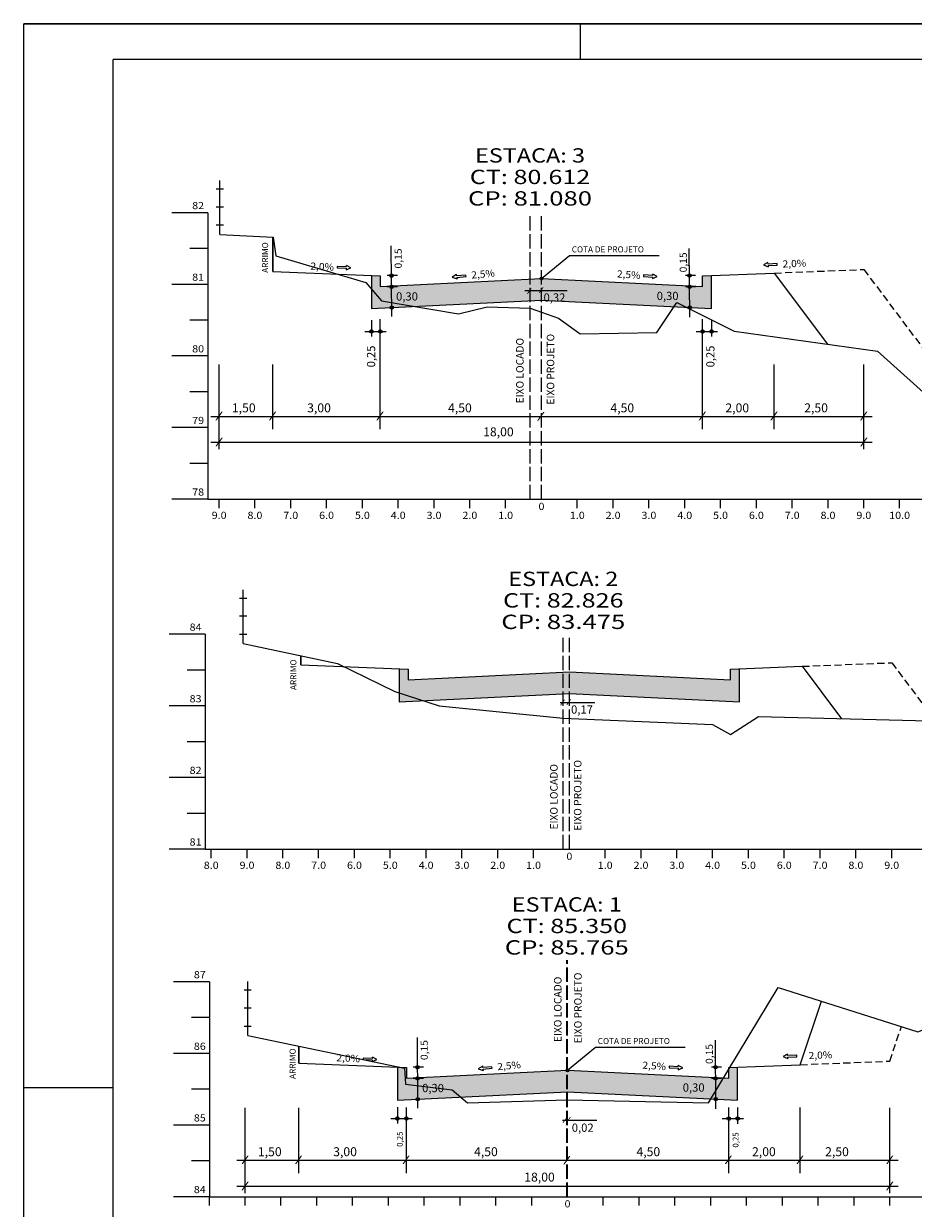
# Model space of a CAD drawing. Extents: x -13 to 1669, y -664 to 524.
# Drawn here: x -13 to 236, y 194 to 524 of the extents above; entities that cross this region are included whole.
import ezdxf
from ezdxf.enums import TextEntityAlignment as Align

# ---------------------------------------------------------------- set-up
doc = ezdxf.new("R2010")
doc.units = 0
doc.header["$MEASUREMENT"] = 0
for name, pattern in [('DASHED', [0.75, 0.5, -0.25]), ('LIN0', [0]), ('LIN1', [5, 4, -1])]:
    doc.linetypes.add(name, pattern=pattern)
doc.layers.add('PRANCHAS', color=7, linetype='LIN0')
doc.layers.add('SECOES', color=7, linetype='CONTINUOUS')
doc.styles.add('ROMANC', font='romanc')
doc.styles.add('ROMANS', font='romans')

msp = doc.modelspace()

# ---------------------------------------------------------------- hatches: boundary and pattern name
at = {"layer": 'SECOES', "linetype": 'Continuous'}
h = msp.add_hatch(dxfattribs=at)
h.set_pattern_fill('AR-SAND', style=0)
h.set_pattern_definition([(37.5, (389.8942, 318.8097), (-0.062993, 1.926824), [0, -1.52, 0, -1.7, 0, -1.625]), (7.5, (389.8942, 318.8097), (1.769777, 2.822146), [0, -0.82, 0, -1.37, 0, -0.525]), (327.5, (388.6642, 318.8097), (3.114142, 0.005659), [0, -0.5, 0, -1.8, 0, -2.35]), (317.5, (388.6642, 318.8097), (3.006127, 0.877676), [0, -0.25, 0, -1.18, 0, -1.35])])
h.paths.add_polyline_path([(173.36, 450.38, -0.416327), (172.88, 450.85, -0.13081), (172.94, 451.09), (132, 453.13), (90.57, 451.07, -0.123427), (90.62, 450.84, -0.412157), (90.15, 450.37), (90.18, 445.51, -0.401759), (90.66, 445.06), (132, 447.12), (172.92, 445.08, -0.397631), (173.39, 445.54)])
h.paths.add_polyline_path([(90.15, 450.37, -0.536466), (89.71, 451.02), (87, 450.89), (87, 453.89), (84.5, 453.99), (84.5, 444.76), (89.71, 445.02, -0.426779), (90.18, 445.51)])
h.paths.add_polyline_path([(179.5, 453.99), (177, 453.89), (177, 450.89), (173.79, 451.05, -0.105593), (173.83, 450.85, -0.412104), (173.36, 450.38), (173.39, 445.54, -0.430993), (173.87, 445.04), (179.5, 444.76)])
h.paths.add_polyline_path([(91.06, 445.89), (99.44, 445.89), (99.44, 450), (91.06, 450)], flags=24)
h.paths.add_polyline_path([(163.82, 446.03), (172.2, 446.03), (172.2, 450.14), (163.82, 450.14)], flags=24)
at = {"layer": 'SECOES'}
h = msp.add_hatch(dxfattribs=at)
h.set_pattern_fill('ANSI31', color=42, style=0)
h.set_pattern_definition([(45, (321.23487, 317.40092), (-0.08838835, 0.08838835), [])])
h.paths.add_polyline_path([(90.6, 453.96, 1), (89.65, 453.96, 1)])
h = msp.add_hatch(dxfattribs=at)
h.set_pattern_fill('ANSI31', color=42, style=0)
h.set_pattern_definition([(45, (404.44284, 317.41337), (-0.08838835, 0.08838835), [])])
h.paths.add_polyline_path([(173.81, 453.97, 1), (172.86, 453.97, 1)])
h = msp.add_hatch(dxfattribs=at)
h.set_pattern_fill('ANSI31', color=42, style=0)
h.set_pattern_definition([(45, (321.25676, 314.28524), (-0.08838835, 0.08838835), [])])
h.paths.add_polyline_path([(90.62, 450.84, 1), (89.67, 450.84, 1)])
h = msp.add_hatch(dxfattribs=at)
h.set_pattern_fill('ANSI31', color=42, style=0)
h.set_pattern_definition([(45, (404.4653, 314.29769), (-0.08838835, 0.08838835), [])])
h.paths.add_polyline_path([(173.83, 450.85, 1), (172.88, 450.85, 1)])
h = msp.add_hatch(dxfattribs=at)
h.set_pattern_fill('ANSI31', color=42, style=0)
h.set_pattern_definition([(45, (321.29753, 308.4832), (-0.08838835, 0.08838835), [])])
h.paths.add_polyline_path([(90.66, 445.04, 1), (89.71, 445.04, 1)])
h = msp.add_hatch(dxfattribs=at)
h.set_pattern_fill('ANSI31', color=42, style=0)
h.set_pattern_definition([(45, (404.50707, 308.50395), (-0.08838835, 0.08838835), [])])
h.paths.add_polyline_path([(173.87, 445.06, 1), (172.92, 445.06, 1)])
h = msp.add_hatch(dxfattribs=at)
h.set_pattern_fill('ANSI31', color=42, style=0)
h.set_pattern_definition([(45, (315.61078, 301.83768), (-0.08838835, 0.08838835), [])])
h.paths.add_polyline_path([(84.98, 438.39, 1), (84.02, 438.39, 1)])
h = msp.add_hatch(dxfattribs=at)
h.set_pattern_fill('ANSI31', color=42, style=0)
h.set_pattern_definition([(45, (318.11078, 301.83768), (-0.08838835, 0.08838835), [])])
h.paths.add_polyline_path([(87.48, 438.39, 1), (86.52, 438.39, 1)])
h = msp.add_hatch(dxfattribs=at)
h.set_pattern_fill('ANSI31', color=42, style=0)
h.set_pattern_definition([(45, (408.11078, 301.80943), (-0.08838835, 0.08838835), [])])
h.paths.add_polyline_path([(177.48, 438.37, 1), (176.52, 438.37, 1)])
h = msp.add_hatch(dxfattribs=at)
h.set_pattern_fill('ANSI31', color=42, style=0)
h.set_pattern_definition([(45, (410.61078, 301.80943), (-0.08838835, 0.08838835), [])])
h.paths.add_polyline_path([(179.98, 438.37, 1), (179.02, 438.37, 1)])
at = {"layer": 'SECOES', "linetype": 'LIN0'}
h = msp.add_hatch(dxfattribs=at)
h.set_pattern_fill('AR-SAND', style=0)
h.paths.add_polyline_path([(92.29, 337.43), (92.29, 334.95), (98.91, 335.28)])
h.paths.add_polyline_path([(138.09, 343.24), (94.79, 341.08), (94.79, 344.08), (92.29, 344.18), (92.29, 337.43), (98.91, 335.28), (138.09, 337.23)])
h.paths.add_polyline_path([(139.79, 343.32), (138.09, 343.24), (138.09, 337.23), (139.79, 337.31)])
h.paths.add_polyline_path([(187.29, 344.18), (184.79, 344.08), (184.79, 341.08), (139.79, 343.32), (139.79, 337.31), (187.29, 334.95)])
at = {"layer": 'SECOES', "linetype": 'Continuous'}
h = msp.add_hatch(dxfattribs=at)
h.set_pattern_fill('AR-SAND', style=0)
h.set_pattern_definition([(37.5, (397.1639, 97.765), (-0.062993, 1.926824), [0, -1.52, 0, -1.7, 0, -1.625]), (7.5, (397.1639, 97.765), (1.769777, 2.822146), [0, -0.82, 0, -1.37, 0, -0.525]), (327.5, (395.9339, 97.765), (3.114142, 0.005659), [0, -0.5, 0, -1.8, 0, -2.35]), (317.5, (395.934, 97.765), (3.006127, 0.877676), [0, -0.25, 0, -1.18, 0, -1.35])])
h.paths.add_polyline_path([(180.63, 229.33, -0.416327), (180.15, 229.81, -0.13081), (180.21, 230.05), (139.27, 232.08), (97.83, 230.02, -0.123427), (97.89, 229.8, -0.412157), (97.42, 229.32), (97.45, 224.47, -0.401759), (97.93, 224.02), (139.27, 226.08), (180.19, 224.04, -0.397631), (180.66, 224.49)])
h.paths.add_polyline_path([(97.42, 229.32, -0.536466), (96.98, 229.98), (94.27, 229.84), (94.27, 232.84), (91.77, 232.94), (91.77, 223.71), (96.98, 223.97, -0.426779), (97.45, 224.47)])
h.paths.add_polyline_path([(186.77, 232.94), (184.27, 232.84), (184.27, 229.84), (181.06, 230, -0.105593), (181.1, 229.81, -0.412104), (180.63, 229.33), (180.66, 224.49, -0.430993), (181.14, 223.99), (186.77, 223.71)])
h.paths.add_polyline_path([(98.33, 224.85), (106.71, 224.85), (106.71, 228.95), (98.33, 228.95)], flags=24)
h.paths.add_polyline_path([(171.09, 224.98), (179.47, 224.98), (179.47, 229.09), (171.09, 229.09)], flags=24)
at = {"layer": 'SECOES'}
h = msp.add_hatch(dxfattribs=at)
h.set_pattern_fill('ANSI31', color=42, style=0)
h.set_pattern_definition([(45, (328.50454, 96.35625), (-0.08838835, 0.08838835), [])])
h.paths.add_polyline_path([(97.87, 232.91, 1), (96.92, 232.91, 1)])
h = msp.add_hatch(dxfattribs=at)
h.set_pattern_fill('ANSI31', color=42, style=0)
h.set_pattern_definition([(45, (411.71251, 96.3687), (-0.08838835, 0.08838835), [])])
h.paths.add_polyline_path([(181.08, 232.92, 1), (180.13, 232.92, 1)])
h = msp.add_hatch(dxfattribs=at)
h.set_pattern_fill('ANSI31', color=42, style=0)
h.set_pattern_definition([(45, (328.52643, 93.24057), (-0.08838835, 0.08838835), [])])
h.paths.add_polyline_path([(97.89, 229.8, 1), (96.94, 229.8, 1)])
h = msp.add_hatch(dxfattribs=at)
h.set_pattern_fill('ANSI31', color=42, style=0)
h.set_pattern_definition([(45, (411.73497, 93.25302), (-0.08838835, 0.08838835), [])])
h.paths.add_polyline_path([(181.1, 229.81, 1), (180.15, 229.81, 1)])
h = msp.add_hatch(dxfattribs=at)
h.set_pattern_fill('ANSI31', color=42, style=0)
h.set_pattern_definition([(45, (328.5672, 87.43853), (-0.08838835, 0.08838835), [])])
h.paths.add_polyline_path([(97.93, 223.99, 1), (96.98, 223.99, 1)])
h = msp.add_hatch(dxfattribs=at)
h.set_pattern_fill('ANSI31', color=42, style=0)
h.set_pattern_definition([(45, (411.77674, 87.45928), (-0.08838835, 0.08838835), [])])
h.paths.add_polyline_path([(181.14, 224.02, 1), (180.19, 224.02, 1)])
h = msp.add_hatch(dxfattribs=at)
h.set_pattern_fill('ANSI31', color=42, style=0)
h.set_pattern_definition([(45, (322.88045, 82.0561), (-0.08838835, 0.08838835), [])])
h.paths.add_polyline_path([(92.25, 218.61, 1), (91.29, 218.61, 1)])
h = msp.add_hatch(dxfattribs=at)
h.set_pattern_fill('ANSI31', color=42, style=0)
h.set_pattern_definition([(45, (325.38045, 82.0561), (-0.08838835, 0.08838835), [])])
h.paths.add_polyline_path([(94.75, 218.61, 1), (93.79, 218.61, 1)])
h = msp.add_hatch(dxfattribs=at)
h.set_pattern_fill('ANSI31', color=42, style=0)
h.set_pattern_definition([(45, (415.38045, 82.02786), (-0.08838835, 0.08838835), [])])
h.paths.add_polyline_path([(184.75, 218.58, 1), (183.79, 218.58, 1)])
h = msp.add_hatch(dxfattribs=at)
h.set_pattern_fill('ANSI31', color=42, style=0)
h.set_pattern_definition([(45, (417.88045, 82.02786), (-0.08838835, 0.08838835), [])])
h.paths.add_polyline_path([(187.25, 218.58, 1), (186.29, 218.58, 1)])

# ---------------------------------------------------------------- linework, layer by layer
at = {"layer": 'PRANCHAS', "color": 8}
for p, q in [((-12.57, -69.69), (-12.57, 524.31)), ((-12.57, 524.31), (828.43, 524.31)), ((828.43, 524.31), (-12.57, 524.31)), ((142.93, 514.31), (142.93, 524.31)), ((-12.57, 227.31), (12.43, 227.31))]:
    msp.add_line(p, q, dxfattribs=at)
at = {"layer": 'PRANCHAS', "color": 6}
msp.add_line((12.43, -59.69), (12.43, 514.31), dxfattribs=at)
msp.add_lwpolyline([(12.43, -59.69), (818.43, -59.69), (818.43, 514.31), (12.43, 514.31)], dxfattribs=at)
at = {"layer": 'SECOES', "linetype": 'Continuous'}
for p, q in [((42.2, 465.49), (42.2, 480.51)), ((43.2, 478.07), (41.2, 478.07)), ((43.2, 473.12), (41.2, 473.12)), ((43.2, 468.01), (41.2, 468.01)), ((48.69, 351.22), (48.69, 366.24)), ((49.69, 363.8), (47.69, 363.8)), ((49.69, 358.85), (47.69, 358.85)), ((49.69, 353.74), (47.69, 353.74)), ((49.97, 241.82), (49.97, 256.84)), ((50.97, 254.4), (48.97, 254.4)), ((50.97, 249.46), (48.97, 249.46)), ((50.97, 244.34), (48.97, 244.34))]:
    msp.add_line(p, q, dxfattribs=at)
at = {"layer": 'SECOES', "color": 4, "linetype": 'LIN0'}
for p, q in [((38.8, 471.53), (28.8, 471.53)), ((38.8, 471.53), (38.8, 391.53)), ((38.8, 461.53), (33.8, 461.53)), ((38.8, 451.53), (28.8, 451.53)), ((38.8, 441.53), (33.8, 441.53)), ((38.8, 431.53), (28.8, 431.53)), ((38.8, 421.53), (33.8, 421.53)), ((38.8, 411.53), (28.8, 411.53)), ((38.8, 401.53), (33.8, 401.53)), ((38.8, 391.53), (28.8, 391.53)), ((38.8, 391.53), (262, 391.53)), ((42, 389.03), (42, 391.53)), ((52, 389.03), (52, 391.53)), ((62, 389.03), (62, 391.53)), ((72, 389.03), (72, 391.53)), ((82, 389.03), (82, 391.53)), ((92, 389.03), (92, 391.53)), ((102, 389.03), (102, 391.53)), ((112, 389.03), (112, 391.53)), ((122, 389.03), (122, 391.53)), ((128.8, 391.53), (128.8, 391.53)), ((142, 389.03), (142, 391.53)), ((152, 389.03), (152, 391.53)), ((162, 389.03), (162, 391.53)), ((172, 389.03), (172, 391.53)), ((182, 389.03), (182, 391.53)), ((192, 389.03), (192, 391.53)), ((202, 389.03), (202, 391.53)), ((212, 389.03), (212, 391.53)), ((222, 389.03), (222, 391.53)), ((232, 389.03), (232, 391.53)), ((38.09, 353.82), (28.09, 353.82)), ((38.09, 353.82), (38.09, 293.82)), ((38.09, 343.82), (33.09, 343.82)), ((38.09, 333.82), (28.09, 333.82)), ((38.09, 323.82), (33.09, 323.82)), ((38.09, 313.82), (28.09, 313.82)), ((38.09, 303.82), (33.09, 303.82)), ((38.09, 293.82), (28.09, 293.82)), ((38.09, 293.82), (269.27, 293.82)), ((39.79, 291.32), (39.79, 293.82)), ((49.79, 291.32), (49.79, 293.82)), ((59.79, 291.32), (59.79, 293.82)), ((69.79, 291.32), (69.79, 293.82)), ((79.79, 291.32), (79.79, 293.82)), ((89.79, 291.32), (89.79, 293.82)), ((99.79, 291.32), (99.79, 293.82)), ((109.79, 291.32), (109.79, 293.82)), ((119.79, 291.32), (119.79, 293.82)), ((129.79, 291.32), (129.79, 293.82)), ((138.09, 293.82), (138.09, 293.82)), ((149.79, 291.32), (149.79, 293.82)), ((159.79, 291.32), (159.79, 293.82)), ((169.79, 291.32), (169.79, 293.82)), ((179.79, 291.32), (179.79, 293.82)), ((189.79, 291.32), (189.79, 293.82)), ((199.79, 291.32), (199.79, 293.82)), ((209.79, 291.32), (209.79, 293.82)), ((219.79, 291.32), (219.79, 293.82)), ((229.79, 291.32), (229.79, 293.82)), ((39.27, 256.78), (29.27, 256.78)), ((39.27, 256.78), (39.27, 196.78)), ((39.27, 246.78), (34.27, 246.78)), ((39.27, 236.78), (29.27, 236.78)), ((39.27, 226.78), (34.27, 226.78)), ((39.27, 216.78), (29.27, 216.78)), ((39.27, 206.78), (34.27, 206.78)), ((39.27, 196.78), (29.27, 196.78)), ((39.27, 196.78), (269.07, 196.78)), ((39.27, 194.28), (39.27, 196.78)), ((49.27, 194.28), (49.27, 196.78)), ((59.27, 194.28), (59.27, 196.78)), ((69.27, 194.28), (69.27, 196.78)), ((79.27, 194.28), (79.27, 196.78)), ((89.27, 194.28), (89.27, 196.78)), ((99.27, 194.28), (99.27, 196.78)), ((109.27, 194.28), (109.27, 196.78)), ((119.27, 194.28), (119.27, 196.78)), ((129.27, 194.28), (129.27, 196.78)), ((139.07, 196.78), (139.07, 196.78)), ((149.27, 194.28), (149.27, 196.78)), ((159.27, 194.28), (159.27, 196.78)), ((169.27, 194.28), (169.27, 196.78)), ((179.27, 194.28), (179.27, 196.78)), ((189.27, 194.28), (189.27, 196.78)), ((199.27, 194.28), (199.27, 196.78)), ((209.27, 194.28), (209.27, 196.78)), ((219.27, 194.28), (219.27, 196.78)), ((229.27, 194.28), (229.27, 196.78))]:
    msp.add_line(p, q, dxfattribs=at)
at = {"layer": 'SECOES', "color": 4, "linetype": 'LIN1'}
for p, q in [((128.8, 391.53), (128.8, 471.53)), ((138.09, 293.82), (138.09, 353.66)), ((139.07, 196.78), (139.07, 262.82))]:
    msp.add_line(p, q, dxfattribs=at)
at = {"layer": 'SECOES', "color": 1, "linetype": 'LIN1'}
for p, q in [((132, 391.53), (132, 471.53)), ((139.79, 293.82), (139.79, 353.66)), ((139.27, 196.78), (139.27, 262.82))]:
    msp.add_line(p, q, dxfattribs=at)
at = {"layer": 'SECOES', "color": 42, "linetype": 'LIN0'}
for p, q in [((90.2, 442.55), (90.07, 462.27)), ((173.42, 442.33), (173.28, 461.55)), ((132.01, 453.14), (139.79, 459.6)), ((139.79, 459.6), (164.88, 459.6)), ((91.77, 453.96), (88.95, 453.96)), ((175, 453.97), (172.18, 453.97)), ((91.77, 450.84), (88.95, 450.84)), ((175, 450.85), (172.18, 450.85)), ((127.32, 449.85), (139.19, 449.85)), ((84.5, 441.53), (84.5, 436.96)), ((87, 411.06), (87, 441.83)), ((177, 411.06), (177, 441.83)), ((179.5, 441.5), (179.5, 436.93)), ((82.66, 438.39), (88.61, 438.39)), ((175.16, 438.37), (181.11, 438.37)), ((42, 405.48), (42, 429.14)), ((57, 411.06), (57, 429.14)), ((197, 411.06), (197, 429.14)), ((222, 405.48), (222, 429.14)), ((39.68, 414.66), (224.32, 414.66)), ((39.68, 407.42), (224.32, 407.42)), ((137.22, 334.8), (146.87, 334.8)), ((97.47, 221.51), (97.34, 241.23)), ((139.27, 232.08), (147.05, 238.55)), ((147.05, 238.55), (172.14, 238.55)), ((180.69, 221.29), (180.55, 240.51)), ((99.04, 232.91), (96.22, 232.91)), ((182.27, 232.92), (179.45, 232.92)), ((99.04, 229.8), (96.22, 229.8)), ((182.27, 229.81), (179.45, 229.81)), ((91.77, 221.75), (91.77, 217.17)), ((94.27, 203.36), (94.27, 221.68)), ((184.27, 203.36), (184.27, 221.68)), ((186.77, 221.72), (186.77, 217.15)), ((204.27, 203.36), (204.27, 221.68)), ((49.27, 197.77), (49.27, 221.57)), ((64.27, 203.36), (64.27, 221.57)), ((89.93, 218.61), (95.88, 218.61)), ((182.43, 218.58), (188.38, 218.58)), ((229.27, 197.77), (229.27, 221.57)), ((137.83, 218.13), (147.49, 218.13)), ((46.95, 206.96), (231.59, 206.96)), ((46.95, 199.72), (231.59, 199.72))]:
    msp.add_line(p, q, dxfattribs=at)
at = {"layer": 'SECOES', "color": 2, "linetype": 'LIN0'}
for p, q in [((74.96, 456.53), (74.94, 456.12)), ((77.51, 456.42), (74.96, 456.53)), ((77.51, 456.42), (77.53, 456.83)), ((78.78, 456.16), (77.53, 456.83)), ((195.24, 457.61), (193.99, 456.94)), ((193.99, 456.94), (195.3, 456.38)), ((195.26, 457.2), (195.24, 457.61)), ((197.81, 457.32), (195.26, 457.2)), ((195.28, 456.79), (197.83, 456.91)), ((195.28, 456.79), (195.3, 456.38)), ((197.83, 456.91), (197.81, 457.32)), ((74.94, 456.12), (77.5, 456.01)), ((77.48, 455.6), (78.78, 456.16)), ((77.5, 456.01), (77.48, 455.6)), ((108.32, 454.29), (107.1, 453.55)), ((107.1, 453.55), (108.43, 453.07)), ((108.36, 453.88), (108.32, 454.29)), ((110.9, 454.12), (108.36, 453.88)), ((108.4, 453.47), (110.94, 453.71)), ((108.4, 453.47), (108.43, 453.07)), ((110.94, 453.71), (110.9, 454.12)), ((160.51, 454.15), (160.48, 453.74)), ((160.48, 453.74), (163.03, 453.58)), ((163.06, 453.99), (160.51, 454.15)), ((163.01, 453.18), (164.32, 453.71)), ((163.03, 453.58), (163.01, 453.18)), ((163.06, 453.99), (163.09, 454.4)), ((164.32, 453.71), (163.09, 454.4)), ((82.23, 235.48), (82.21, 235.07)), ((82.21, 235.07), (84.77, 234.96)), ((84.78, 235.37), (82.23, 235.48)), ((84.75, 234.56), (86.05, 235.11)), ((84.77, 234.96), (84.75, 234.56)), ((84.78, 235.37), (84.8, 235.78)), ((86.05, 235.11), (84.8, 235.78)), ((200.69, 236.57), (199.44, 235.9)), ((199.44, 235.9), (200.74, 235.34)), ((200.71, 236.16), (200.69, 236.57)), ((203.26, 236.27), (200.71, 236.16)), ((200.72, 235.75), (203.28, 235.86)), ((200.72, 235.75), (200.74, 235.34)), ((203.28, 235.86), (203.26, 236.27)), ((115.59, 233.24), (114.37, 232.51)), ((114.37, 232.51), (115.7, 232.02)), ((115.63, 232.83), (115.59, 233.24)), ((118.17, 233.08), (115.63, 232.83)), ((115.67, 232.43), (118.21, 232.67)), ((115.67, 232.43), (115.7, 232.02)), ((118.21, 232.67), (118.17, 233.08)), ((167.64, 233.2), (167.61, 232.8)), ((167.61, 232.8), (170.16, 232.64)), ((170.19, 233.04), (167.64, 233.2)), ((170.13, 232.23), (171.45, 232.76)), ((170.16, 232.64), (170.13, 232.23)), ((170.19, 233.04), (170.21, 233.45)), ((171.45, 232.76), (170.21, 233.45))]:
    msp.add_line(p, q, dxfattribs=at)
at = {"layer": 'SECOES', "color": 6, "linetype": 'LIN0'}
for p, q in [((57, 455.09), (87, 453.89)), ((87, 453.89), (87, 450.89)), ((177, 453.89), (197, 454.69)), ((177, 450.89), (177, 453.89)), ((197, 454.69), (211.89, 434.84)), ((87, 450.89), (132, 453.13)), ((87, 450.89), (87, 450.89)), ((132, 453.13), (177, 450.89)), ((177, 450.89), (177, 450.89)), ((64.79, 345.28), (94.79, 344.08)), ((94.79, 344.08), (94.79, 341.08)), ((184.79, 344.08), (204.79, 344.88)), ((184.79, 341.08), (184.79, 344.08)), ((204.79, 344.88), (215.78, 330.23)), ((94.79, 341.08), (139.79, 343.32)), ((94.79, 341.08), (94.79, 341.08)), ((139.79, 343.32), (184.79, 341.08)), ((184.79, 341.08), (184.79, 341.08)), ((204.27, 233.64), (210.18, 251.37)), ((64.27, 234.04), (94.27, 232.84)), ((94.27, 232.84), (94.27, 229.84)), ((94.27, 229.84), (139.27, 232.08)), ((139.27, 232.08), (184.27, 229.84)), ((184.27, 232.84), (204.27, 233.64)), ((184.27, 229.84), (184.27, 232.84)), ((94.27, 229.84), (94.27, 229.84)), ((184.27, 229.84), (184.27, 229.84))]:
    msp.add_line(p, q, dxfattribs=at)
at = {"layer": 'SECOES', "color": 6, "linetype": 'DASHED', "ltscale": 4}
for p, q in [((197, 454.69), (222, 455.69)), ((222, 455.69), (259.89, 405.18)), ((204.79, 344.88), (229.79, 345.88)), ((229.79, 345.88), (242.13, 329.43)), ((229.27, 234.64), (232.48, 244.28)), ((204.27, 233.64), (229.27, 234.64))]:
    msp.add_line(p, q, dxfattribs=at)
at = {"layer": 'SECOES', "color": 7, "linetype": 'LIN0', "flags": 128}
for points in [[(42.2, 465.49), (57.1, 464.69), (57.8, 459.49), (83, 452.09), (87.3, 446.89), (108.8, 443.29), (116.8, 445.29), (128.8, 444.89), (136.8, 442.09), (142.8, 437.69), (164.2, 438.09), (169.8, 446.49), (185.8, 438.49), (225.8, 432.89), (258.8, 403.29)], [(48.69, 351.22), (75.09, 345.62), (91.09, 337.82), (103.39, 333.82), (138.09, 330.42), (179.79, 328.62), (184.79, 325.82), (192.59, 330.82), (240.09, 329.62), (269.27, 326.91)], [(49.97, 241.82), (93.77, 232.62), (94.07, 228.22), (107.07, 226.62), (111.37, 223.02), (139.07, 223.82), (178.67, 223.02), (198.07, 255.22), (237.07, 242.82), (265.07, 253.82)]]:
    msp.add_lwpolyline(points, dxfattribs=at)
at = {"layer": 'SECOES', "color": 6, "linetype": 'LIN0', "const_width": 0.5}
for points in [[(57, 455.09), (57, 464.69)], [(64.79, 345.28), (64.79, 347.8)], [(64.27, 234.04), (64.27, 238.82)]]:
    msp.add_lwpolyline(points, dxfattribs=at)
at = {"layer": 'SECOES', "color": 1}
for points in [[(84.5, 453.99), (84.5, 444.76), (132, 447.12), (179.5, 444.76), (179.5, 453.99)], [(92.29, 344.18), (92.29, 334.95), (139.79, 337.31), (187.29, 334.95), (187.29, 344.18)], [(91.77, 232.94), (91.77, 223.71), (139.27, 226.08), (186.77, 223.71), (186.77, 232.94)]]:
    msp.add_lwpolyline(points, dxfattribs=at)
at = {"layer": 'SECOES', "color": 42}
for centre in [(90.12, 453.96), (173.33, 453.97), (90.15, 450.84), (173.35, 450.85), (90.19, 445.04), (173.4, 445.06), (84.5, 438.39), (87, 438.39), (177, 438.37), (179.5, 438.37), (97.39, 232.91), (180.6, 232.92), (97.42, 229.8), (180.62, 229.81), (97.46, 223.99), (180.67, 224.02), (91.77, 218.61), (94.27, 218.61), (184.27, 218.58), (186.77, 218.58)]:
    msp.add_circle(centre, 0.475, dxfattribs=at)
at = {"layer": 'SECOES', "color": 6}
for centre in [(132, 453.13), (139.26, 232.07)]:
    msp.add_circle(centre, 0.411, dxfattribs=at)

# ---------------------------------------------------------------- texts
at = {"layer": 'SECOES', "color": 1, "style": 'ROMANS'}
for s, height, width, p, p2 in [('ESTACA: 3', 4, 1.008073, (113.44, 485.53), (144.16, 485.53)), ('CT: 80.612', 4, 1.009167, (111.98, 479.53), (145.62, 479.53)), ('CP: 81.080', 4, 1.009491, (111.49, 473.53), (146.11, 473.53)), ('82', 2, 0.945946, (34.47, 472.53), (37.8, 472.53)), ('81', 2, 1.129032, (34.47, 452.53), (37.8, 452.53)), ('80', 2, 0.945946, (34.47, 432.53), (37.8, 432.53)), ('79', 2, 0.972222, (34.47, 412.53), (37.8, 412.53)), ('78', 2, 0.945946, (34.47, 392.53), (37.8, 392.53)), ('0', 2, 1.029411, (131.17, 388.53), (132.83, 388.53)), ('9.0', 2, 0.930851, (39.92, 386.03), (44.08, 386.03)), ('8.0', 2, 0.930851, (49.92, 386.03), (54.08, 386.03)), ('7.0', 2, 0.930851, (59.92, 386.03), (64.08, 386.03)), ('6.0', 2, 0.930851, (69.92, 386.03), (74.08, 386.03)), ('5.0', 2, 0.930851, (79.92, 386.03), (84.08, 386.03)), ('4.0', 2, 0.930851, (89.92, 386.03), (94.08, 386.03)), ('3.0', 2, 0.930851, (99.92, 386.03), (104.08, 386.03)), ('2.0', 2, 0.930851, (109.92, 386.03), (114.08, 386.03)), ('1.0', 2, 0.930851, (119.92, 386.03), (124.08, 386.03)), ('1.0', 2, 0.930851, (139.92, 386.03), (144.08, 386.03)), ('2.0', 2, 0.930851, (149.92, 386.03), (154.08, 386.03)), ('3.0', 2, 0.930851, (159.92, 386.03), (164.08, 386.03)), ('4.0', 2, 0.930851, (169.92, 386.03), (174.08, 386.03)), ('5.0', 2, 0.930851, (179.92, 386.03), (184.08, 386.03)), ('6.0', 2, 0.930851, (189.92, 386.03), (194.08, 386.03)), ('7.0', 2, 0.930851, (199.92, 386.03), (204.08, 386.03)), ('8.0', 2, 0.930851, (209.92, 386.03), (214.08, 386.03)), ('9.0', 2, 0.930851, (219.92, 386.03), (224.08, 386.03)), ('10.0', 2, 0.914179, (229.08, 386.03), (234.92, 386.03)), ('ESTACA: 2', 4, 1.008073, (122.73, 367.29), (153.45, 367.29)), ('CT: 82.826', 4, 1.009167, (121.27, 361.29), (154.91, 361.29)), ('CP: 83.475', 4, 1.009491, (120.78, 355.29), (155.4, 355.29)), ('84', 2, 0.921053, (33.76, 354.82), (37.09, 354.82)), ('83', 2, 0.945946, (33.76, 334.82), (37.09, 334.82)), ('82', 2, 0.945946, (33.76, 314.82), (37.09, 314.82)), ('81', 2, 1.129032, (33.76, 294.82), (37.09, 294.82)), ('0', 2, 1.029411, (138.96, 290.82), (140.62, 290.82)), ('8.0', 2, 0.930851, (37.71, 288.32), (41.87, 288.32)), ('9.0', 2, 0.930851, (47.71, 288.32), (51.87, 288.32)), ('8.0', 2, 0.930851, (57.71, 288.32), (61.87, 288.32)), ('7.0', 2, 0.930851, (67.71, 288.32), (71.87, 288.32)), ('6.0', 2, 0.930851, (77.71, 288.32), (81.87, 288.32)), ('5.0', 2, 0.930851, (87.71, 288.32), (91.87, 288.32)), ('4.0', 2, 0.930851, (97.71, 288.32), (101.87, 288.32)), ('3.0', 2, 0.930851, (107.71, 288.32), (111.87, 288.32)), ('2.0', 2, 0.930851, (117.71, 288.32), (121.87, 288.32)), ('1.0', 2, 0.930851, (127.71, 288.32), (131.87, 288.32)), ('1.0', 2, 0.930851, (147.71, 288.32), (151.87, 288.32)), ('2.0', 2, 0.930851, (157.71, 288.32), (161.87, 288.32)), ('3.0', 2, 0.930851, (167.71, 288.32), (171.87, 288.32)), ('4.0', 2, 0.930851, (177.71, 288.32), (181.87, 288.32)), ('5.0', 2, 0.930851, (187.71, 288.32), (191.87, 288.32)), ('6.0', 2, 0.930851, (197.71, 288.32), (201.87, 288.32)), ('7.0', 2, 0.930851, (207.71, 288.32), (211.87, 288.32)), ('8.0', 2, 0.930851, (217.71, 288.32), (221.87, 288.32)), ('9.0', 2, 0.930851, (227.71, 288.32), (231.87, 288.32)), ('ESTACA: 1', 4, 1.047348, (123.71, 276.38), (154.43, 276.38)), ('CT: 85.350', 4, 1.009167, (122.25, 270.38), (155.89, 270.38)), ('CP: 85.765', 4, 1.009491, (121.76, 264.38), (156.38, 264.38)), ('87', 2, 0.945946, (34.94, 257.78), (38.27, 257.78)), ('86', 2, 0.945946, (34.94, 237.78), (38.27, 237.78)), ('85', 2, 0.945946, (34.94, 217.78), (38.27, 217.78)), ('84', 2, 0.921053, (34.94, 197.78), (38.27, 197.78)), ('0', 2, 1.029411, (138.44, 193.78), (140.1, 193.78))]:
    msp.add_text(s, height=height, dxfattribs=dict(at, width=width)).set_placement(p, p2, align=Align.FIT)
at = {"layer": 'SECOES', "color": 7, "linetype": 'LIN0', "style": 'ROMANS'}
for p in [(54.84, 454.75), (62.74, 338.26), (62.51, 229.65)]:
    msp.add_text('ARRIMO', height=1.68, rotation=90, dxfattribs=at).set_placement(p, align=Align.MIDDLE_LEFT)
at = {"layer": 'SECOES', "color": 42, "style": 'ROMANC'}
for s, height, rotation, width, p, p2 in [('0,15', 2, 90, 0.91875, (92.99, 455.96), (92.99, 461.56)), ('0,15', 2, 90, 0.91875, (172.59, 454.87), (172.59, 460.47)), ('2,0%', 1.994, 357.2897, 0.977113, (67.45, 455.66), (74.02, 455.35)), ('2,0%', 1.994, 2.3486, 0.977113, (199.36, 456.21), (205.94, 456.48)), ('2,5%', 1.994, 5.2264, 0.977113, (112.49, 453.12), (119.05, 453.72)), ('2,5%', 1.994, 356.1089, 0.977113, (153.01, 453.48), (159.58, 453.03)), ('0,15', 2, 90, 0.91875, (100.26, 234.92), (100.26, 240.52)), ('0,15', 2, 90, 0.91875, (179.86, 233.83), (179.86, 239.43)), ('2,0%', 1.994, 357.2897, 0.977113, (74.72, 234.62), (81.29, 234.3)), ('2,0%', 1.994, 2.3486, 0.977113, (206.62, 235.17), (213.2, 235.44)), ('2,5%', 1.994, 5.2264, 0.977113, (119.76, 232.07), (126.32, 232.67)), ('2,5%', 1.994, 356.1089, 0.977113, (160.14, 232.53), (166.71, 232.09))]:
    msp.add_text(s, height=height, rotation=rotation, dxfattribs=dict(at, width=width)).set_placement(p, p2, align=Align.FIT)
at = {"layer": 'SECOES', "color": 7, "style": 'ROMANS'}
for p in [(140.46, 461.29), (147.72, 240.24)]:
    msp.add_text('COTA DE PROJETO', height=1.68, dxfattribs=at).set_placement(p, align=Align.MIDDLE_LEFT)
at = {"layer": 'SECOES', "color": 42, "style": 'ROMANS', "width": 1.283333}
for height, p, p2 in [(1.23, (127.86, 449.11), (129.37, 449.11)), (1.23, (131.2, 449.41), (132.7, 449.41)), (1.8, (40.89, 414.01), (43.09, 414.01)), (1.8, (55.82, 414.01), (58.02, 414.01)), (1.8, (85.82, 414.01), (88.02, 414.01)), (1.8, (130.75, 413.94), (132.95, 413.94)), (1.8, (175.82, 414.01), (178.02, 414.01)), (1.8, (195.82, 414.01), (198.02, 414.01)), (1.8, (220.89, 414.01), (223.09, 414.01)), (1.8, (40.9, 406.73), (43.1, 406.73)), (1.8, (220.9, 406.73), (223.1, 406.73)), (1.23, (137.16, 334.27), (138.67, 334.27)), (1.23, (138.88, 334.36), (140.38, 334.36)), (1.23, (137.78, 217.61), (139.28, 217.61)), (1.23, (138.77, 217.69), (140.27, 217.69)), (1.8, (48.16, 206.31), (50.36, 206.31)), (1.8, (63.09, 206.31), (65.29, 206.31)), (1.8, (93.09, 206.31), (95.29, 206.31)), (1.8, (138.01, 206.23), (140.22, 206.23)), (1.8, (183.09, 206.31), (185.29, 206.31)), (1.8, (203.09, 206.31), (205.29, 206.31)), (1.8, (228.16, 206.31), (230.36, 206.31)), (1.8, (48.17, 199.02), (50.37, 199.02)), (1.8, (228.17, 199.02), (230.37, 199.02))]:
    msp.add_text('/', height=height, dxfattribs=at).set_placement(p, p2, align=Align.FIT)
at = {"layer": 'SECOES', "color": 42, "style": 'ROMANC'}
for s, height, p in [('0,30', 2.3, (91.41, 448.16)), ('0,32', 2.3, (132.58, 447.86)), ('0,30', 2.3, (164.17, 448.3)), ('1,50', 2.5, (45.56, 417.04)), ('3,00', 2.5, (66.58, 417.04)), ('4,50', 2.5, (105.92, 417.04)), ('4,50', 2.5, (151.25, 417.04)), ('2,00', 2.5, (183.35, 417.04)), ('2,50', 2.5, (205.36, 417.04)), ('18,00', 2.5, (115.72, 410.34)), ('0,17', 2.3, (140.27, 332.81)), ('0,30', 2.3, (98.68, 227.12)), ('0,30', 2.3, (171.44, 227.26)), ('0,02', 2.3, (140.47, 216.04)), ('1,50', 2.5, (52.83, 209.34)), ('3,00', 2.5, (73.85, 209.34)), ('4,50', 2.5, (113.18, 209.34)), ('4,50', 2.5, (158.52, 209.34)), ('2,00', 2.5, (190.79, 209.34)), ('2,50', 2.5, (211.2, 209.34)), ('18,00', 2.5, (127.19, 202.25))]:
    msp.add_text(s, height=height, dxfattribs=at).set_placement(p, align=Align.MIDDLE_LEFT)
at = {"layer": 'SECOES', "color": 1, "linetype": 'LIN1', "style": 'ROMANS'}
for p in [(134.52, 417.96), (142.11, 298.97), (142.18, 239.61)]:
    msp.add_text('EIXO PROJETO', height=2.1, rotation=90, dxfattribs=at).set_placement(p, align=Align.MIDDLE_LEFT)
at = {"layer": 'SECOES', "color": 42, "style": 'ROMANC'}
for height, p in [(2.3, (84.42, 428.35)), (2.3, (179.15, 428.35)), (1.61, (92.44, 210.7)), (1.61, (186.2, 210.48))]:
    msp.add_text('0,25', height=height, rotation=90, dxfattribs=at).set_placement(p, align=Align.MIDDLE_LEFT)
at = {"layer": 'SECOES', "color": 4, "linetype": 'LIN1', "style": 'ROMANS'}
for p in [(125.97, 418.29), (135.47, 299.3), (136.55, 239.94)]:
    msp.add_text('EIXO LOCADO', height=2.1, rotation=90, dxfattribs=at).set_placement(p, align=Align.MIDDLE_LEFT)

doc.saveas('drawing.dxf')
